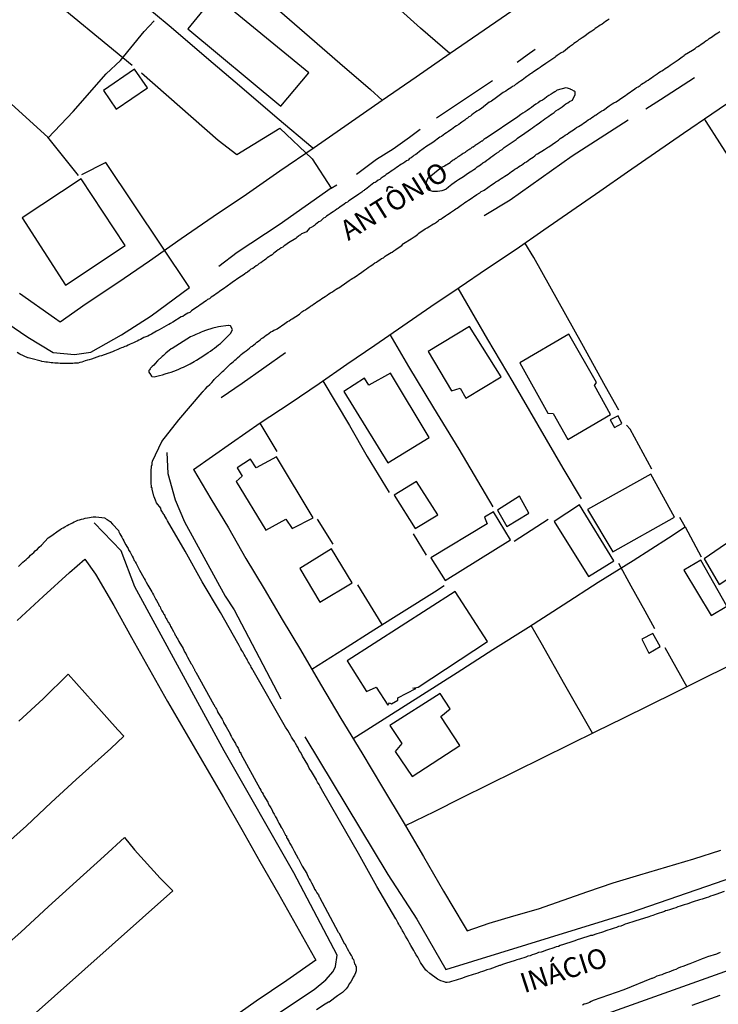
# Model space of a CAD drawing. Units: millimetres. Extents: x 180750 to 183152, y 1654882 to 1657654.
# Drawn here: x 182960 to 183048, y 1656587 to 1656711 of the extents above; entities that cross this region are included whole.
import ezdxf
from ezdxf.enums import TextEntityAlignment as Align

# ---------------------------------------------------------------- set-up
doc = ezdxf.new("R2010")
doc.units = ezdxf.units.MM
doc.header["$LTSCALE"] = 20
doc.header["$MEASUREMENT"] = 0
doc.linetypes.add('DASHED2', pattern=[0.375, 0.25, -0.125])
for name, color, linetype in [('T-MFIO-EXI', 7, 'DASHED2'), ('V-CANTEIRO', 121, 'Continuous'), ('V-EDIFICACAO', 2, 'Continuous'), ('V-EDIFICACAO_IDENTIFICADA', 6, 'Continuous'), ('V-LOTE', 1, 'Continuous'), ('V-NOME_DOS_LOGRADOUROS', 7, 'Continuous'), ('V-QUADRA', 6, 'Continuous'), ('V-TESTADA', 5, 'Continuous'), ('V-VALETA', 153, 'Continuous')]:
    doc.layers.add(name, color=color, linetype=linetype)

msp = doc.modelspace()

# ---------------------------------------------------------------- linework, layer by layer
at = {"layer": 'T-MFIO-EXI'}
msp.add_lwpolyline([(182960.08, 1656642.37), (182960.27, 1656642.52), (182960.44, 1656642.67), (182960.63, 1656642.9), (182960.84, 1656643.05), (182961.03, 1656643.22), (182961.22, 1656643.39), (182961.42, 1656643.58), (182961.61, 1656643.77), (182961.8, 1656643.94), (182961.99, 1656644.11), (182962.18, 1656644.3), (182962.48, 1656644.54), (182962.67, 1656644.77), (182962.97, 1656645.04), (182963.82, 1656645.96), (182964.13, 1656646.17), (182965.18, 1656646.92), (182965.28, 1656646.96), (182965.5, 1656647.11), (182965.71, 1656647.21), (182965.92, 1656647.34), (182966.18, 1656647.49), (182966.39, 1656647.62), (182966.6, 1656647.7), (182966.86, 1656647.85), (182967.07, 1656647.94), (182967.28, 1656648.06), (182967.54, 1656648.17), (182967.75, 1656648.21), (182968.01, 1656648.3), (182968.26, 1656648.34), (182968.47, 1656648.43), (182968.73, 1656648.45), (182968.98, 1656648.49), (182969.2, 1656648.55), (182969.45, 1656648.58), (182969.79, 1656648.6), (182970.92, 1656648.45), (182970.94, 1656648.43), (182971.23, 1656648.26), (182971.6, 1656648), (182971.87, 1656647.68), (182972.62, 1656646.85), (182972.68, 1656646.71), (182972.81, 1656646.45), (182972.93, 1656646.24), (182973.06, 1656646.03), (182973.19, 1656645.77), (182973.32, 1656645.56), (182973.4, 1656645.35), (182973.4, 1656645.35), (182973.57, 1656645.09), (182973.66, 1656644.88), (182973.83, 1656644.62), (182973.95, 1656644.37), (182974.08, 1656644.16), (182974.21, 1656643.9), (182974.34, 1656643.65), (182974.46, 1656643.43), (182974.61, 1656643.11), (182974.68, 1656643.01), (182974.74, 1656642.92), (182974.85, 1656642.71), (182974.97, 1656642.46), (182975.1, 1656642.24), (182975.29, 1656641.9), (182975.83, 1656640.94), (182975.87, 1656640.84), (182975.99, 1656640.63), (182976.12, 1656640.37), (182976.31, 1656640.03), (182976.83, 1656639.16), (182976.89, 1656639.01), (182977.01, 1656638.8), (182977.14, 1656638.54), (182977.31, 1656638.2), (182977.4, 1656638.08), (182977.57, 1656637.78), (182977.61, 1656637.69), (182977.65, 1656637.67), (182977.65, 1656637.61), (182977.7, 1656637.52), (182977.7, 1656637.46), (182977.74, 1656637.44), (182977.78, 1656637.37), (182977.85, 1656637.29), (182977.91, 1656637.14), (182978, 1656636.97), (182978.08, 1656636.8), (182978.16, 1656636.67), (182978.25, 1656636.55), (182978.29, 1656636.46), (182978.31, 1656636.39), (182978.34, 1656636.39), (182978.44, 1656636.29), (182978.42, 1656636.27), (182978.46, 1656636.16), (182978.51, 1656636.06), (182978.55, 1656635.97), (182978.59, 1656635.87), (182978.63, 1656635.82), (182978.7, 1656635.71), (182978.76, 1656635.61), (182978.76, 1656635.57), (182978.82, 1656635.48), (182978.84, 1656635.42), (182978.93, 1656635.31), (182978.99, 1656635.14), (182979.1, 1656634.97), (182979.14, 1656634.84), (182979.21, 1656634.76), (182979.31, 1656634.57), (182979.53, 1656634.18), (182979.57, 1656634.12), (182979.61, 1656634.06), (182979.65, 1656633.97), (182979.68, 1656633.93), (182979.72, 1656633.87), (182979.76, 1656633.74), (182979.84, 1656633.65), (182979.89, 1656633.61), (182979.89, 1656633.53), (182979.93, 1656633.46), (182979.97, 1656633.4), (182980.06, 1656633.25), (182980.1, 1656633.23), (182980.21, 1656632.95), (182980.74, 1656632.06), (182980.82, 1656631.87), (182980.93, 1656631.66), (182981.08, 1656631.42), (182981.18, 1656631.23), (182981.31, 1656630.97), (182981.76, 1656630.15), (182981.82, 1656630.06), (182981.93, 1656629.87), (182982.01, 1656629.7), (182982.1, 1656629.53), (182982.12, 1656629.49), (182982.16, 1656629.42), (182982.18, 1656629.38), (182982.18, 1656629.34), (182982.2, 1656629.29), (182982.27, 1656629.23), (182982.31, 1656629.15), (182982.35, 1656629.11), (182984.61, 1656624.98), (182984.63, 1656624.98), (182984.67, 1656624.83), (182984.75, 1656624.75), (182984.75, 1656624.73), (182984.75, 1656624.73), (182984.84, 1656624.56), (182984.93, 1656624.43), (182985.01, 1656624.26), (182985.12, 1656624.04), (182985.63, 1656623.21), (182985.67, 1656623.11), (182985.75, 1656622.94), (182985.82, 1656622.77), (182986.14, 1656622.22), (182986.63, 1656621.34), (182986.65, 1656621.28), (182986.77, 1656621.07), (182986.9, 1656620.81), (182986.92, 1656620.71), (182987.03, 1656620.6), (182987.09, 1656620.47), (182987.13, 1656620.43), (182987.13, 1656620.39), (182987.31, 1656620.13), (182987.35, 1656620.01), (182987.35, 1656619.96), (182987.41, 1656619.92), (182987.43, 1656619.83), (182987.48, 1656619.79), (182987.65, 1656619.56), (182987.73, 1656619.33), (182987.73, 1656619.28), (182987.79, 1656619.24), (182987.81, 1656619.15), (182987.81, 1656619.11), (182987.97, 1656618.96), (182987.98, 1656618.85), (182990.37, 1656614.5), (182990.49, 1656614.27), (182990.6, 1656614.09), (182990.67, 1656613.99), (182990.79, 1656613.76), (182990.88, 1656613.58), (182991.37, 1656612.76), (182991.43, 1656612.61), (182991.6, 1656612.31), (182991.73, 1656612.06), (182991.9, 1656611.76), (182992.02, 1656611.5), (182992.15, 1656611.25), (182992.32, 1656610.95), (182992.49, 1656610.69), (182992.62, 1656610.4), (182992.77, 1656610.14), (182992.9, 1656609.92), (182992.96, 1656609.82), (182992.98, 1656609.74), (182993.02, 1656609.69), (182993.09, 1656609.57), (182993.13, 1656609.55), (182993.26, 1656609.29), (182993.38, 1656609.04), (182993.51, 1656608.78), (182993.6, 1656608.63), (182993.71, 1656608.55), (182993.73, 1656608.38), (182993.75, 1656608.27), (182993.83, 1656608.27), (182993.85, 1656608.14), (182994.02, 1656607.89), (182994.15, 1656607.59), (182994.3, 1656607.34), (182994.45, 1656607.04), (182994.66, 1656606.63), (182995.19, 1656605.7), (182995.21, 1656605.68), (182995.34, 1656605.42), (182995.47, 1656605.17), (182995.7, 1656604.76), (182996.26, 1656603.83), (182996.32, 1656603.68), (182996.45, 1656603.42), (182996.57, 1656603.17), (182996.72, 1656602.91), (182996.85, 1656602.66), (182997.15, 1656602.12), (182997.13, 1656602.11), (182997.25, 1656601.85), (182997.38, 1656601.64), (182997.53, 1656601.38), (182997.72, 1656601.13), (182997.83, 1656600.89), (182997.84, 1656600.86), (183000.23, 1656596.43), (183000.27, 1656596.37), (183000.49, 1656595.98), (183000.96, 1656595.05), (183001.02, 1656595.03), (183001.06, 1656594.96), (183001.21, 1656594.67), (183001.33, 1656594.41), (183001.51, 1656594.11), (183001.64, 1656593.86), (183001.85, 1656593.52), (183001.93, 1656593.43), (183001.93, 1656593.43), (183001.95, 1656593.28), (183001.97, 1656593.26), (183001.97, 1656593.18), (183002.08, 1656593.13), (183002.12, 1656593.01), (183002.21, 1656592.71), (183002.27, 1656592.49), (183002.31, 1656592.45), (183002.36, 1656592.37), (183002.36, 1656592.22), (183002.44, 1656592.16), (183002.46, 1656591.86), (183002.44, 1656591.6), (183002.36, 1656591.35), (183002.23, 1656591.05), (183002.1, 1656590.8), (183001.95, 1656590.5), (183001.8, 1656590.24), (183001.59, 1656589.99), (183001.46, 1656589.67), (183001.19, 1656589.33), (183001, 1656589.13), (183000.76, 1656588.9), (183000.49, 1656588.71), (183000.11, 1656588.48), (182999.06, 1656587.69), (182999, 1656587.67), (182998.58, 1656587.41), (182997.49, 1656586.73)], dxfattribs=at)
at = {"layer": 'V-CANTEIRO'}
for points in [[(183022.73, 1656698.77), (183018.77, 1656696.12), (183018.68, 1656696.09), (183018.6, 1656696.02), (183018.47, 1656695.94), (183018.39, 1656695.85), (183018.26, 1656695.75), (183018.2, 1656695.75), (183018.15, 1656695.68), (183018.07, 1656695.64), (183018.03, 1656695.6), (183017.98, 1656695.58), (183017.86, 1656695.49), (183017.73, 1656695.41), (183017.62, 1656695.32), (183017.52, 1656695.26), (183017.41, 1656695.21), (183017.3, 1656695.11), (183017.2, 1656695.04), (183017.18, 1656695.03), (183017.13, 1656695), (183017.07, 1656694.98), (183016.98, 1656694.92), (183016.9, 1656694.85), (183016.81, 1656694.79), (183016.73, 1656694.73), (183016.58, 1656694.64), (183016.45, 1656694.58), (183016.35, 1656694.47), (183016.22, 1656694.39), (183016.13, 1656694.32), (183016.05, 1656694.28), (183015.96, 1656694.22), (183015.88, 1656694.17), (183015.77, 1656694.09), (183015.71, 1656694.05), (183015.58, 1656693.96), (183015.46, 1656693.9), (183015.33, 1656693.79), (183015.18, 1656693.71), (183015.05, 1656693.6), (183014.95, 1656693.54), (183014.86, 1656693.47), (183014.78, 1656693.43), (183014.75, 1656693.41), (183014.71, 1656693.39), (183014.65, 1656693.34), (183014.52, 1656693.26), (183014.41, 1656693.2), (183014.31, 1656693.11), (183014.24, 1656693.03), (183013.54, 1656692.6), (183013.18, 1656692.43), (183011.43, 1656691), (183011.28, 1656690.67), (183011.2, 1656690.42), (183011.3, 1656689.93), (183011.5, 1656689.64), (183012.05, 1656689.45), (183012.35, 1656689.45), (183012.65, 1656689.47), (183012.95, 1656689.52), (183013.24, 1656689.54), (183013.5, 1656689.62), (183013.58, 1656689.67), (183013.71, 1656689.71), (183013.75, 1656689.75), (183014.05, 1656690.01), (183014.27, 1656690.16), (183014.46, 1656690.35), (183015.03, 1656690.76), (183015.3, 1656690.92), (183015.71, 1656691.16), (183015.82, 1656691.2), (183016.56, 1656691.75), (183016.99, 1656692.01), (183017.22, 1656692.18), (183017.45, 1656692.32), (183017.66, 1656692.5), (183017.84, 1656692.62), (183018.07, 1656692.77), (183018.35, 1656693), (183018.6, 1656693.15), (183018.86, 1656693.34), (183019.11, 1656693.52), (183019.37, 1656693.71), (183019.62, 1656693.88), (183019.84, 1656694.07), (183020.07, 1656694.24), (183020.35, 1656694.41), (183020.55, 1656694.58), (183020.77, 1656694.7), (183021, 1656694.9), (183021.05, 1656694.94), (183021.9, 1656695.51), (183022.3, 1656695.79), (183022.53, 1656695.96), (183022.7, 1656696.13), (183023.64, 1656696.75), (183024.06, 1656697.04), (183024.34, 1656697.24), (183024.34, 1656697.24), (183024.57, 1656697.41), (183024.81, 1656697.58), (183025.04, 1656697.73), (183025.23, 1656697.85), (183025.44, 1656697.98), (183025.68, 1656698.19), (183025.92, 1656698.38), (183026.15, 1656698.53), (183026.4, 1656698.72), (183026.64, 1656698.89), (183026.83, 1656699.04), (183027.06, 1656699.17), (183027.29, 1656699.34), (183027.53, 1656699.53), (183027.81, 1656699.7), (183028.08, 1656699.89), (183028.32, 1656700.06), (183028.55, 1656700.25), (183028.78, 1656700.4), (183029.02, 1656700.55), (183029.25, 1656700.7), (183029.59, 1656700.87), (183029.95, 1656701.6), (183029.93, 1656701.93), (183029.82, 1656702), (183029.53, 1656702.19), (183029.4, 1656702.23), (183029.36, 1656702.26), (183029.23, 1656702.3), (183028.98, 1656702.38), (183028.78, 1656702.43), (183027.7, 1656702.15), (183027.62, 1656702.09), (183027.53, 1656702.02), (183027.46, 1656701.98), (183027.38, 1656701.91), (183027.19, 1656701.78), (183026.94, 1656701.63), (183026.64, 1656701.46), (183026.38, 1656701.29), (183026.09, 1656701.06), (183025.83, 1656700.89), (183025.57, 1656700.74), (183025.28, 1656700.53), (183025.02, 1656700.36), (183024.72, 1656700.17), (183024.47, 1656699.96), (183024.21, 1656699.79), (183023.92, 1656699.59), (183023.66, 1656699.42), (183023.36, 1656699.25), (183023.11, 1656699.08), (183022.73, 1656698.77)], [(182981.69, 1656671.18), (182979.35, 1656669.71), (182979.25, 1656669.67), (182978.57, 1656669.13), (182978.27, 1656668.85), (182978.1, 1656668.69), (182977.53, 1656668.15), (182977.23, 1656667.84), (182977.06, 1656667.64), (182976.87, 1656667.45), (182976.82, 1656667.45), (182976.8, 1656667.41), (182976.76, 1656667.35), (182976.72, 1656667.31), (182976.67, 1656667.24), (182976.61, 1656667.18), (182976.51, 1656667.05), (182976.46, 1656666.96), (182976.44, 1656666.73), (182976.51, 1656666.63), (182976.55, 1656666.56), (182976.78, 1656666.22), (182976.82, 1656666.18), (182977.1, 1656666.16), (182977.45, 1656666.22), (182977.79, 1656666.31), (182978.15, 1656666.41), (182978.51, 1656666.52), (182978.89, 1656666.64), (182979.23, 1656666.73), (182979.57, 1656666.88), (182979.91, 1656667.01), (182980.21, 1656667.13), (182980.55, 1656667.28), (182980.78, 1656667.39), (182981.61, 1656667.79), (182982.12, 1656668.09), (182982.44, 1656668.26), (182983.35, 1656668.85), (182983.87, 1656669.19), (182984.16, 1656669.39), (182984.42, 1656669.58), (182984.67, 1656669.77), (182984.93, 1656669.96), (182985.18, 1656670.17), (182985.44, 1656670.36), (182985.69, 1656670.58), (182985.99, 1656670.89), (182986.24, 1656671.13), (182986.5, 1656671.4), (182986.73, 1656671.64), (182986.92, 1656672.09), (182986.68, 1656672.55), (182986.42, 1656672.6), (182986.39, 1656672.6), (182985.18, 1656672.45), (182984.84, 1656672.36), (182984.63, 1656672.32), (182984.48, 1656672.28), (182983.57, 1656671.98), (182983.23, 1656671.83), (182983.01, 1656671.75), (182982.76, 1656671.64), (182982.55, 1656671.55), (182982.33, 1656671.49), (182982.08, 1656671.36), (182981.69, 1656671.18)]]:
    msp.add_lwpolyline(points, dxfattribs=at)
at = {"layer": 'V-EDIFICACAO'}
for points in [[(182984.71, 1656714.03), (182981.33, 1656709.85), (182993.01, 1656700.13), (182996.5, 1656704.3), (182984.71, 1656714.03)], [(182970.76, 1656702.1), (182972.35, 1656699.75), (182976.26, 1656702.44), (182974.66, 1656704.79), (182970.76, 1656702.1)], [(182960.54, 1656686.13), (182966, 1656677.68), (182973.46, 1656682.66), (182967.97, 1656691.01), (182960.54, 1656686.13)], [(183011.48, 1656669.34), (183014.42, 1656664.42), (183015.49, 1656664.75), (183016.23, 1656663.48), (183020.65, 1656666.14), (183016.69, 1656672.49), (183011.48, 1656669.34)], [(183029.15, 1656671.51), (183023, 1656667.93), (183026.5, 1656661.61), (183027.2, 1656661.55), (183029.01, 1656658.29), (183034.39, 1656661.42), (183032.35, 1656665.08), (183032.6, 1656665.46), (183029.15, 1656671.51)], [(183004.06, 1656665.1), (183003.49, 1656665.98), (183000.93, 1656664.31), (183006.43, 1656655.36), (183011.64, 1656658.56), (183006.76, 1656666.61), (183004.06, 1656665.1)], [(183034.35, 1656660.75), (183034.88, 1656659.78), (183035.79, 1656660.31), (183035.35, 1656661.26), (183034.35, 1656660.75)], [(182989.92, 1656654.72), (182989.18, 1656655.82), (182987.54, 1656654.74), (182988.17, 1656653.71), (182987.41, 1656653.03), (182991.13, 1656646.9), (182993.64, 1656648.3), (182994.44, 1656647.11), (182997.06, 1656648.45), (182992.45, 1656656.12), (182989.92, 1656654.72)], [(183031.5, 1656649.5), (183034.66, 1656644.18), (183042.42, 1656648.56), (183039.45, 1656653.94), (183031.5, 1656649.5)], [(183010.04, 1656653.01), (183007.22, 1656651.3), (183009.88, 1656647.11), (183012.69, 1656648.83), (183010.04, 1656653.01)], [(183020.18, 1656649.43), (183021.36, 1656647.37), (183024.14, 1656649.05), (183022.94, 1656651.18), (183020.18, 1656649.43)], [(183011.82, 1656643.43), (183013.62, 1656640.61), (183021.84, 1656645.69), (183019.7, 1656649.23), (183018.55, 1656648.53), (183018.91, 1656647.72), (183011.82, 1656643.43)], [(183030.48, 1656650.08), (183027.29, 1656648.01), (183031.6, 1656641.08), (183034.81, 1656643.05), (183030.48, 1656650.08)], [(183046.13, 1656643.31), (183048.03, 1656640.1), (183052.84, 1656643.27), (183050.96, 1656646.63), (183046.13, 1656643.31)], [(182995.41, 1656642.1), (182997.89, 1656637.89), (183001.94, 1656640.3), (182999.38, 1656644.55), (182995.41, 1656642.1)], [(183045.73, 1656643.15), (183043.58, 1656641.91), (183047, 1656636.19), (183048.97, 1656637.36), (183045.73, 1656643.15)], [(183001.33, 1656630.5), (183003.75, 1656626.66), (183004.98, 1656627.19), (183006.43, 1656624.96), (183006.63, 1656625.25), (183006.88, 1656625.11), (183007.67, 1656625.57), (183007.7, 1656625.89), (183009.95, 1656627.04), (183009.57, 1656627.08), (183010.22, 1656627.21), (183018.95, 1656632.94), (183014.87, 1656639.23), (183001.33, 1656630.5)], [(183038.29, 1656633.23), (183039.18, 1656631.47), (183040.59, 1656632.3), (183039.69, 1656633.95), (183038.29, 1656633.23)], [(183006.67, 1656622.39), (183008.19, 1656620.13), (183007.35, 1656619.15), (183009.49, 1656615.99), (183015.47, 1656619.88), (183013.09, 1656623.54), (183014.27, 1656624.47), (183012.99, 1656626.4), (183006.67, 1656622.39)]]:
    msp.add_lwpolyline(points, close=True, dxfattribs=at)
at = {"layer": 'V-EDIFICACAO_IDENTIFICADA'}
for points in [[(182960.12, 1656622.94), (182963.17, 1656625.76), (182966.32, 1656628.82), (182969.44, 1656625.32), (182972.56, 1656621.87), (182973.3, 1656621.04), (182971.67, 1656619.53), (182967.31, 1656615.64), (182964.2, 1656612.73), (182961.09, 1656609.79), (182957.9, 1656606.97)], [(182956.74, 1656593.26), (182960.37, 1656596.47), (182963.87, 1656599.68), (182967.37, 1656602.84), (182970.85, 1656606), (182973.37, 1656608.33), (182974.66, 1656606.81), (182977.86, 1656603.23), (182979.47, 1656601.64), (182960.78, 1656585.03)]]:
    msp.add_lwpolyline(points, dxfattribs=at)
at = {"layer": 'V-LOTE'}
for points in [[(182969.95, 1656731.41), (182973.81, 1656728.31), (182977.75, 1656725.11), (182981.61, 1656721.89), (182985.33, 1656718.63), (182989.05, 1656715.37), (182992.83, 1656712.11), (182996.61, 1656708.82), (183000.39, 1656705.53), (183004.27, 1656702.2), (183005.72, 1656700.87)], [(183014.21, 1656706.73), (183010.55, 1656709.91), (183006.38, 1656713.67), (183002.13, 1656717.43), (182997.88, 1656721.19), (182993.63, 1656724.95), (182990.96, 1656727.23)], [(182997.02, 1656694.86), (182992.56, 1656698.64), (182988.12, 1656702.42), (182983.68, 1656706.2), (182979.24, 1656709.98), (182974.82, 1656713.72), (182970.4, 1656717.46), (182965.98, 1656721.2), (182963.71, 1656723.13)], [(182960.21, 1656676.67), (182964.59, 1656673.55), (182965.33, 1656673.06), (182968.58, 1656675.34), (182972.55, 1656677.98), (182976.52, 1656680.71), (182980.51, 1656683.5), (182984.52, 1656686.29), (182988.69, 1656689.08), (182992.9, 1656692.03), (182997.17, 1656694.96), (183001.44, 1656697.91), (183005.71, 1656700.86), (183009.98, 1656703.81), (183014.25, 1656706.76), (183018.52, 1656709.71), (183022.81, 1656712.64)], [(182982.05, 1656654.54), (182986.83, 1656657.87), (182990.42, 1656660.37), (182994.16, 1656662.87), (182997.81, 1656665.33), (183001.3, 1656667.74), (183004.8, 1656670.15), (183008.32, 1656672.56), (183011.84, 1656674.97), (183015.4, 1656677.38), (183018.96, 1656679.79), (183022.52, 1656682.2), (183026.02, 1656684.62), (183029.52, 1656687.04), (183033.02, 1656689.46), (183036.52, 1656691.88), (183040.02, 1656694.3), (183043.52, 1656696.72), (183047.08, 1656699.16), (183050.64, 1656701.6)], [(183056.7, 1656682.52), (183053.29, 1656687.58), (183049.83, 1656692.85), (183046.37, 1656698.2), (183046.17, 1656698.54)], [(183035.44, 1656661.99), (183033.75, 1656664.96), (183030.76, 1656670.35), (183027.77, 1656675.74), (183024.74, 1656681.13), (183023.64, 1656682.97)], [(183015.23, 1656677.27), (183017.41, 1656673.53), (183018.96, 1656670.86), (183022.11, 1656665.47), (183025.26, 1656660.08), (183028.41, 1656654.69), (183030.68, 1656650.85)], [(183019.66, 1656649.86), (183015.37, 1656657.08), (183012.22, 1656662.27), (183009.07, 1656667.46), (183006.72, 1656671.47)], [(182998.28, 1656665.65), (183001.61, 1656660.06), (183003.86, 1656656.16), (183006.62, 1656651.65)], [(182992.55, 1656656.78), (182990.4, 1656660.35)], [(183039.58, 1656654.58), (183036.84, 1656659.57), (183036.4, 1656660.11)], [(182982.05, 1656654.54), (182984.22, 1656650.83), (182986.45, 1656647.2), (182988.61, 1656643.37), (182990.9, 1656639.54), (182993.19, 1656635.71), (182995.48, 1656631.88), (182997.97, 1656627.59), (183000.55, 1656623.28), (183003.18, 1656618.97), (183005.76, 1656614.63), (183008.34, 1656610.29), (183010.92, 1656605.95), (183013.41, 1656601.59), (183016.02, 1656597.25), (183016.4, 1656596.61), (183019.14, 1656597.59), (183022.24, 1656598.49), (183025.34, 1656599.39), (183028.44, 1656600.47), (183031.54, 1656601.55), (183034.73, 1656602.63), (183038.07, 1656603.65), (183041.46, 1656604.66), (183044.85, 1656605.68), (183048.24, 1656606.76)], [(182999.57, 1656645.15), (182997.61, 1656648.3)], [(183022.28, 1656645.53), (183026.56, 1656648.29)], [(183043.75, 1656647.33), (183043.09, 1656648.5)], [(183002.09, 1656620.76), (183006.44, 1656623.52), (183010.79, 1656626.28), (183015.14, 1656629.04), (183019.59, 1656631.94), (183024.08, 1656634.72), (183028.43, 1656637.56), (183032.82, 1656640.38), (183037.21, 1656643.1), (183041.64, 1656645.94), (183043.75, 1656647.33), (183045.76, 1656643.55)], [(183009.63, 1656646.46), (183011.26, 1656643.77)], [(182959.91, 1656635.58), (182963.2, 1656638.58), (182966.47, 1656641.58), (182968.39, 1656643.29), (182969.76, 1656641.41), (182972.05, 1656637.47), (182974.25, 1656633.45), (182976.52, 1656629.43), (182978.79, 1656625.41), (182981.11, 1656621.39), (182983.45, 1656617.37), (182985.81, 1656613.35), (182988.1, 1656609.33), (182990.39, 1656605.31), (182992.71, 1656601.29), (182994.98, 1656597.27), (182997.25, 1656593.25), (182997.38, 1656592.93), (182993.75, 1656590.41), (182989.9, 1656587.79), (182986.18, 1656585.17)], [(183035.36, 1656642.78), (183036.93, 1656639.91), (183038.68, 1656636.79), (183039.91, 1656634.58)], [(182996.89, 1656629.45), (183000.88, 1656631.99), (183004.66, 1656634.4), (183008.48, 1656636.79), (183012.3, 1656639.18), (183013.49, 1656639.96)], [(183005.72, 1656635.07), (183002.67, 1656640.07)], [(183032.1, 1656621.43), (183028.64, 1656627.51), (183025.68, 1656632.79), (183024.43, 1656634.95)], [(183041.21, 1656632.18), (183043.94, 1656627.25)], [(183052.62, 1656631.48), (183049.08, 1656629.82), (183045.81, 1656628.18), (183042.52, 1656626.54), (183039.23, 1656624.9), (183035.92, 1656623.28), (183032.57, 1656621.66), (183029.18, 1656619.98), (183025.79, 1656618.3), (183022.4, 1656616.62), (183019.01, 1656614.94), (183015.62, 1656613.26), (183012.23, 1656611.58), (183008.62, 1656609.82)], [(183044.64, 1656587.31), (183048.12, 1656588.54)]]:
    msp.add_lwpolyline(points, dxfattribs=at)
at = {"layer": 'V-QUADRA'}
for points in [[(183034.21, 1656711.05), (183033.95, 1656710.88), (183033.74, 1656710.76), (183033.55, 1656710.59), (183033.31, 1656710.42), (183033.1, 1656710.31), (183032.91, 1656710.16), (183032.68, 1656709.99), (183032.46, 1656709.86), (183032.27, 1656709.69), (183032.04, 1656709.54), (183031.83, 1656709.4), (183031.61, 1656709.27), (183031.38, 1656709.1), (183031.21, 1656708.95), (183031.02, 1656708.82), (183030.8, 1656708.72), (183030.59, 1656708.55), (183030.42, 1656708.44), (183030.23, 1656708.29), (183030, 1656708.12), (183029.78, 1656707.99), (183029.59, 1656707.82), (183029.36, 1656707.67), (183029.25, 1656707.57), (183028.47, 1656706.95), (183028.17, 1656706.84), (183027.93, 1656706.66), (183027.7, 1656706.5), (183027.53, 1656706.38), (183027.38, 1656706.25), (183026.28, 1656705.5), (183025.96, 1656705.27), (183025.75, 1656705.14), (183025.53, 1656704.97), (183025.3, 1656704.82), (183025.11, 1656704.7), (183024.91, 1656704.55), (183024.72, 1656704.44), (183024.51, 1656704.27), (183024.34, 1656704.17), (183024.13, 1656704.02), (183023.89, 1656703.85), (183023.7, 1656703.72), (183023.51, 1656703.57), (183023.28, 1656703.4), (183023.07, 1656703.27), (183022.85, 1656703.1), (183022.64, 1656702.93), (183022.47, 1656702.83), (183022.28, 1656702.68), (183022.09, 1656702.59), (183021.85, 1656702.42), (183021.66, 1656702.3), (183021.45, 1656702.17), (183021.24, 1656702), (183021.07, 1656701.91), (183020.92, 1656701.83), (183019.92, 1656701.1), (183019.62, 1656700.87), (183019.43, 1656700.74), (183019.2, 1656700.62), (183019.17, 1656700.62), (183018.17, 1656699.85), (183017.84, 1656699.62), (183017.62, 1656699.51), (183017.43, 1656699.36), (183017.2, 1656699.19), (183016.99, 1656699.06), (183016.79, 1656698.89), (183016.6, 1656698.79), (183016.43, 1656698.62), (183016.26, 1656698.53), (183016.18, 1656698.45), (183016.11, 1656698.38), (183015.97, 1656698.28), (183015.73, 1656698.11), (183015.54, 1656698), (183015.33, 1656697.83), (183015.07, 1656697.66), (183014.86, 1656697.53), (183014.86, 1656697.53), (183014.65, 1656697.38), (183014.41, 1656697.21), (183014.22, 1656697.09), (183014.03, 1656696.94), (183013.8, 1656696.77), (183013.58, 1656696.66), (183013.39, 1656696.49), (183013.16, 1656696.34), (183012.97, 1656696.22), (183012.09, 1656695.58), (183011.76, 1656695.34), (183011.54, 1656695.24), (183011.33, 1656695.11), (183011.31, 1656695.09), (183010.42, 1656694.43), (183010.12, 1656694.17), (183009.93, 1656694.07), (183009.71, 1656693.92), (183009.55, 1656693.81), (183009.35, 1656693.66), (183009.16, 1656693.54), (183008.97, 1656693.37), (183008.78, 1656693.26), (183008.57, 1656693.09), (183008.33, 1656692.94), (183008.14, 1656692.86), (183007.95, 1656692.71), (183007.72, 1656692.54), (183007.52, 1656692.41), (183007.33, 1656692.26), (183007.08, 1656692.09), (183006.87, 1656691.96), (183006.65, 1656691.81), (183006.42, 1656691.67), (183006.23, 1656691.54), (183006.04, 1656691.37), (183005.85, 1656691.26), (183005.61, 1656691.09), (183005.42, 1656690.94), (183005.21, 1656690.82), (183004.99, 1656690.65), (183004.83, 1656690.56), (183004.68, 1656690.5), (183003.63, 1656689.67), (183003.51, 1656689.61), (183003.46, 1656689.56), (183003.34, 1656689.5), (183003.15, 1656689.35), (183002.91, 1656689.18), (183002.81, 1656689.07), (183001.89, 1656688.45), (183001.55, 1656688.24), (183001.36, 1656688.09), (183001.17, 1656687.99), (183000.95, 1656687.82), (183000.79, 1656687.71), (183000.59, 1656687.56), (183000.4, 1656687.43), (183000.19, 1656687.29), (183000.02, 1656687.18), (182999.81, 1656687.03), (182999.57, 1656686.86), (182999.38, 1656686.75), (182999.19, 1656686.61), (182998.96, 1656686.44), (182998.75, 1656686.31), (182998.55, 1656686.14), (182998.36, 1656686.05), (182998.17, 1656685.88), (182997.98, 1656685.71), (182997.77, 1656685.61), (182997.55, 1656685.44), (182997.39, 1656685.31), (182997.23, 1656685.16), (182997.09, 1656685.05), (182996.83, 1656684.91), (182996.62, 1656684.82), (182996.6, 1656684.8), (182996.24, 1656684.34), (182995.73, 1656684.14), (182995.6, 1656684.1), (182995.49, 1656683.97), (182995.43, 1656683.95), (182995.38, 1656683.93), (182995.32, 1656683.88), (182995.22, 1656683.82), (182995.02, 1656683.65), (182994.9, 1656683.5), (182993.98, 1656682.97), (182993.64, 1656682.71), (182993.43, 1656682.61), (182993.24, 1656682.44), (182993.05, 1656682.33), (182992.83, 1656682.18), (182992.67, 1656682.08), (182992.47, 1656681.93), (182992.28, 1656681.8), (182992.07, 1656681.63), (182991.92, 1656681.48), (182991.86, 1656681.48), (182991.86, 1656681.48), (182991.79, 1656681.4), (182991.77, 1656681.38), (182991.52, 1656681.21), (182991.31, 1656681.08), (182991.11, 1656680.93), (182990.94, 1656680.8), (182990.71, 1656680.63), (182990.5, 1656680.48), (182990.29, 1656680.36), (182990.07, 1656680.19), (182989.9, 1656680.08), (182989.71, 1656679.93), (182989.48, 1656679.76), (182989.26, 1656679.65), (182989.07, 1656679.51), (182988.84, 1656679.31), (182988.65, 1656679.19), (182988.46, 1656679.06), (182988.26, 1656678.93), (182988.05, 1656678.8), (182987.84, 1656678.68), (182986.88, 1656677.98), (182986.73, 1656677.85), (182985.8, 1656677.21), (182985.48, 1656677), (182985.29, 1656676.85), (182985.1, 1656676.72), (182984.91, 1656676.57), (182984.67, 1656676.42), (182984.46, 1656676.29), (182984.27, 1656676.15), (182984.04, 1656675.95), (182983.82, 1656675.85), (182983.63, 1656675.7), (182983.44, 1656675.55), (182983.27, 1656675.44), (182983.08, 1656675.32), (182982.89, 1656675.19), (182982.69, 1656675.02), (182982.55, 1656674.93), (182982.35, 1656674.81), (182982.18, 1656674.7), (182981.97, 1656674.55), (182981.78, 1656674.42), (182981.57, 1656674.25), (182981.33, 1656674.13), (182981.14, 1656674.02), (182980.93, 1656673.89), (182980.7, 1656673.74), (182980.51, 1656673.7), (182980.48, 1656673.68), (182979.44, 1656673), (182979.15, 1656672.83), (182978.93, 1656672.73), (182978.91, 1656672.73), (182977.74, 1656672.07), (182977.4, 1656671.87), (182977.19, 1656671.75), (182976.98, 1656671.64), (182976.76, 1656671.53), (182976.51, 1656671.4), (182976.3, 1656671.28), (182976.08, 1656671.19), (182975.83, 1656671.09), (182975.62, 1656670.96), (182975.4, 1656670.85), (182975.19, 1656670.77), (182974.98, 1656670.64), (182974.77, 1656670.53), (182974.51, 1656670.43), (182974.3, 1656670.36), (182974.09, 1656670.26), (182973.83, 1656670.13), (182973.62, 1656670.02), (182973.41, 1656669.98), (182973.19, 1656669.85), (182973.02, 1656669.81), (182972.81, 1656669.7), (182972.56, 1656669.58), (182972.34, 1656669.49), (182972.13, 1656669.41), (182971.9, 1656669.3), (182970.85, 1656668.92), (182970.51, 1656668.81), (182970.24, 1656668.73), (182969.24, 1656668.39), (182968.94, 1656668.28), (182968.73, 1656668.24), (182968.47, 1656668.15), (182968.26, 1656668.07), (182968.05, 1656668), (182967.79, 1656667.94), (182967.58, 1656667.88), (182967.37, 1656667.88), (182967.11, 1656667.86), (182966.9, 1656667.83), (182966.69, 1656667.83), (182966.43, 1656667.83), (182966.22, 1656667.83), (182966.01, 1656667.83), (182966.01, 1656667.83), (182965.75, 1656667.83), (182965.54, 1656667.83), (182965.33, 1656667.83), (182965.07, 1656667.86), (182964.86, 1656667.88), (182964.65, 1656667.88), (182964.39, 1656667.9), (182964.18, 1656667.92), (182963.97, 1656667.96), (182963.71, 1656667.98), (182963.5, 1656668), (182963.29, 1656668.03), (182963.03, 1656668.09), (182962.92, 1656668.11), (182961.63, 1656668.45), (182961.29, 1656668.54), (182961.27, 1656668.54), (182960.25, 1656669.02), (182959.93, 1656669.22)], [(183048.64, 1656601.57), (183047.6, 1656601.19), (183047.22, 1656601.06), (183046.92, 1656600.98), (183046.66, 1656600.87), (183046.37, 1656600.76), (183046.11, 1656600.68), (183045.86, 1656600.61), (183045.56, 1656600.51), (183045.3, 1656600.42), (183045.01, 1656600.34), (183044.75, 1656600.25), (183044.5, 1656600.17), (183044.2, 1656600.04), (183043.94, 1656599.98), (183043.64, 1656599.89), (183043.39, 1656599.81), (183043.13, 1656599.72), (183042.84, 1656599.62), (183042.58, 1656599.53), (183042.28, 1656599.45), (183042.03, 1656599.36), (183041.77, 1656599.25), (183041.48, 1656599.19), (183041.28, 1656599.13), (183041.14, 1656599.04), (183040.12, 1656598.72), (183039.69, 1656598.57), (183039.39, 1656598.47), (183039.2, 1656598.38), (183037.99, 1656598), (183037.56, 1656597.87), (183037.31, 1656597.79), (183037.05, 1656597.7), (183036.76, 1656597.62), (183036.5, 1656597.55), (183036.2, 1656597.45), (183035.95, 1656597.32), (183035.69, 1656597.23), (183035.4, 1656597.15), (183035.14, 1656597.06), (183034.84, 1656596.96), (183034.59, 1656596.89), (183034.33, 1656596.81), (183034.04, 1656596.7), (183033.78, 1656596.62), (183033.48, 1656596.51), (183033.23, 1656596.43), (183032.97, 1656596.34), (183032.68, 1656596.23), (183032.42, 1656596.17), (183032.12, 1656596.06), (183031.87, 1656596.02), (183031.8, 1656596), (183030.63, 1656595.62), (183030.21, 1656595.49), (183029.91, 1656595.39), (183029.66, 1656595.3), (183029.66, 1656595.3), (183029.63, 1656595.3), (183028.47, 1656594.9), (183028.06, 1656594.77), (183027.83, 1656594.68), (183027.57, 1656594.6), (183027.28, 1656594.51), (183027.02, 1656594.43), (183026.72, 1656594.34), (183026.47, 1656594.26), (183026.21, 1656594.17), (183025.92, 1656594.05), (183025.66, 1656593.96), (183025.36, 1656593.9), (183025.11, 1656593.79), (183024.85, 1656593.71), (183024.55, 1656593.6), (183024.3, 1656593.49), (183024, 1656593.43), (183023.75, 1656593.32), (183023.49, 1656593.24), (183023.19, 1656593.17), (183022.94, 1656593.07), (183022.64, 1656592.98), (183022.41, 1656592.92), (183021.2, 1656592.51), (183020.81, 1656592.39), (183020.52, 1656592.28), (183020.45, 1656592.26), (183019.24, 1656591.83), (183018.86, 1656591.75), (183018.56, 1656591.62), (183018.3, 1656591.54), (183018.01, 1656591.43), (183017.71, 1656591.32), (183017.45, 1656591.24), (183017.16, 1656591.15), (183016.9, 1656591.07), (183016.6, 1656590.98), (183016.35, 1656590.9), (183016.09, 1656590.81), (183015.8, 1656590.69), (183015.54, 1656590.6), (183015.24, 1656590.52), (183014.99, 1656590.45), (183014.73, 1656590.37), (183014.44, 1656590.26), (183014.18, 1656590.18), (183013.88, 1656590.13), (183013.71, 1656590.15), (183013.63, 1656590.18), (183013.37, 1656590.26), (183013.07, 1656590.35), (183012.84, 1656590.47), (183012.67, 1656590.56), (183011.69, 1656591.28), (183011.31, 1656591.6), (183011.2, 1656591.71), (183010.52, 1656592.67), (183010.31, 1656593.05), (183010.18, 1656593.31), (183009.97, 1656593.6), (183009.84, 1656593.9), (183009.69, 1656594.16), (183009.57, 1656594.36), (183009.33, 1656594.79), (183009.16, 1656595.09), (183009.03, 1656595.35), (183008.86, 1656595.64), (183008.67, 1656595.94), (183008.52, 1656596.2), (183008.35, 1656596.49), (183008.29, 1656596.62), (183008.25, 1656596.75), (183008.16, 1656596.85), (183008.01, 1656597.13), (183007.88, 1656597.3), (183007.8, 1656597.47), (183007.67, 1656597.68), (183007.46, 1656598.11), (183007.44, 1656598.13), (183005.05, 1656602.2), (183002.76, 1656606.34), (183000.36, 1656610.48), (182998.11, 1656614.42), (182998.08, 1656614.52), (182997.98, 1656614.56), (182997.98, 1656614.65), (182997.93, 1656614.73), (182997.81, 1656614.99), (182997.59, 1656615.29), (182997.49, 1656615.54), (182997.47, 1656615.56), (182996.85, 1656616.62), (182996.57, 1656617.03), (182996.45, 1656617.33), (182996.39, 1656617.48), (182995.73, 1656618.56), (182995.51, 1656618.99), (182995.3, 1656619.28), (182995.17, 1656619.58), (182995.17, 1656619.58), (182995, 1656619.84), (182994.83, 1656620.13), (182994.7, 1656620.39), (182994.53, 1656620.69), (182994.36, 1656620.94), (182994.23, 1656621.2), (182994.07, 1656621.49), (182993.89, 1656621.75), (182993.59, 1656622.17), (182993.59, 1656622.17), (182989.55, 1656629.28), (182989.54, 1656629.32), (182989.43, 1656629.47), (182989.3, 1656629.7), (182989.26, 1656629.87), (182989.11, 1656630.02), (182989.03, 1656630.21), (182988.92, 1656630.38), (182988.84, 1656630.55), (182988.75, 1656630.76), (182988.62, 1656630.93), (182988.54, 1656631.08), (182988.41, 1656631.32), (182988.3, 1656631.49), (182988.24, 1656631.66), (182988.11, 1656631.82), (182987.98, 1656632.04), (182987.98, 1656632.08), (182987.94, 1656632.12), (182987.9, 1656632.19), (182987.77, 1656632.42), (182987.61, 1656632.74), (182985.44, 1656636.58), (182983.12, 1656640.41), (182981, 1656644.26), (182978.77, 1656648.09), (182978.76, 1656648.15), (182978.65, 1656648.32), (182978.53, 1656648.54), (182978.42, 1656648.75), (182978.4, 1656648.83), (182978.31, 1656648.89), (182978.29, 1656648.96), (182978.27, 1656648.98), (182978.21, 1656649.07), (182978.16, 1656649.17), (182977.99, 1656649.43), (182977.95, 1656649.64), (182977.93, 1656649.66), (182977.4, 1656650.36), (182977.27, 1656650.66), (182977.19, 1656650.87), (182977.12, 1656651.09), (182977.06, 1656651.19), (182976.84, 1656652.06), (182976.84, 1656652.23), (182976.76, 1656652.23), (182976.76, 1656652.27), (182976.76, 1656652.49), (182976.74, 1656652.74), (182976.72, 1656652.96), (182976.72, 1656653.17), (182976.72, 1656653.42), (182976.72, 1656653.64), (182976.72, 1656653.85), (182976.72, 1656654.11), (182976.72, 1656654.32), (182976.74, 1656654.53), (182976.76, 1656654.74), (182976.76, 1656654.96), (182976.84, 1656655.17), (182976.87, 1656655.38), (182976.89, 1656655.59), (182978.06, 1656658.04), (182980.19, 1656660.75), (182983.15, 1656664.2), (182983.18, 1656664.22), (182983.22, 1656664.35), (182983.31, 1656664.35), (182983.35, 1656664.43), (182983.56, 1656664.67), (182983.82, 1656664.94), (182984.08, 1656665.2), (182984.33, 1656665.45), (182984.56, 1656665.71), (182984.65, 1656665.82), (182985.39, 1656666.54), (182985.67, 1656666.82), (182985.86, 1656666.96), (182985.93, 1656667.03), (182986.69, 1656667.79), (182987.03, 1656668.05), (182987.22, 1656668.24), (182987.39, 1656668.39), (182987.58, 1656668.56), (182987.86, 1656668.81), (182988.03, 1656668.94), (182988.22, 1656669.11), (182988.41, 1656669.26), (182988.65, 1656669.43), (182988.86, 1656669.6), (182989.07, 1656669.75), (182989.24, 1656669.92), (182989.39, 1656670), (182989.6, 1656670.17), (182989.82, 1656670.36), (182990.01, 1656670.49), (182990.2, 1656670.62), (182990.41, 1656670.79), (182990.6, 1656670.98), (182990.6, 1656670.98), (182990.75, 1656671.06), (182990.96, 1656671.21), (182991.18, 1656671.38), (182991.28, 1656671.45), (182991.35, 1656671.49), (182991.56, 1656671.64), (182991.75, 1656671.79), (182991.94, 1656671.9), (182992.13, 1656672), (182992.37, 1656672.09), (182992.56, 1656672.18), (182993.51, 1656672.87), (182993.86, 1656673.11), (182994.07, 1656673.19), (182994.28, 1656673.36), (182994.43, 1656673.43), (182995.34, 1656674.04), (182995.66, 1656674.3), (182995.9, 1656674.47), (182996.11, 1656674.57), (182996.32, 1656674.72), (182996.54, 1656674.87), (182996.72, 1656675.02), (182996.88, 1656675.13), (182997.09, 1656675.28), (182997.3, 1656675.4), (182997.51, 1656675.55), (182997.72, 1656675.7), (182997.94, 1656675.81), (182998.15, 1656675.98), (182998.36, 1656676.13), (182998.58, 1656676.25), (182998.81, 1656676.4), (182999.04, 1656676.57), (182999.25, 1656676.72), (182999.47, 1656676.83), (182999.7, 1656677), (182999.94, 1656677.14), (183000.15, 1656677.27), (183000.3, 1656677.34), (183001.27, 1656678.04), (183001.6, 1656678.25), (183001.83, 1656678.42), (183002.06, 1656678.55), (183002.21, 1656678.62), (183003.15, 1656679.31), (183003.51, 1656679.53), (183003.74, 1656679.7), (183003.98, 1656679.87), (183004.23, 1656680.04), (183004.42, 1656680.19), (183004.61, 1656680.31), (183004.82, 1656680.46), (183005, 1656680.55), (183005.21, 1656680.72), (183005.42, 1656680.84), (183005.63, 1656680.99), (183005.89, 1656681.1), (183006.08, 1656681.29), (183006.23, 1656681.38), (183006.44, 1656681.5), (183006.65, 1656681.65), (183006.84, 1656681.78), (183006.99, 1656681.82), (183007.2, 1656681.97), (183007.42, 1656682.14), (183007.59, 1656682.27), (183007.8, 1656682.4), (183007.99, 1656682.53), (183008.19, 1656682.65), (183008.35, 1656682.85), (183008.38, 1656682.87), (183009.38, 1656683.48), (183009.72, 1656683.71), (183009.95, 1656683.84), (183010.18, 1656684.06), (183010.31, 1656684.19), (183011.12, 1656684.72), (183011.39, 1656684.84), (183011.71, 1656685.08), (183011.97, 1656685.23), (183012.16, 1656685.38), (183012.31, 1656685.42), (183012.52, 1656685.57), (183012.73, 1656685.73), (183012.92, 1656685.89), (183013.07, 1656685.95), (183013.28, 1656686.1), (183013.5, 1656686.24), (183013.69, 1656686.37), (183013.93, 1656686.52), (183014.11, 1656686.67), (183014.31, 1656686.8), (183014.54, 1656686.95), (183014.78, 1656687.12), (183014.96, 1656687.25), (183015.12, 1656687.31), (183015.65, 1656687.71), (183015.88, 1656687.88), (183016.09, 1656688.03), (183016.09, 1656688.03), (183016.31, 1656688.16), (183016.54, 1656688.31), (183016.62, 1656688.39), (183017.62, 1656689.03), (183017.96, 1656689.26), (183018.15, 1656689.41), (183018.35, 1656689.5), (183018.54, 1656689.58), (183019.45, 1656690.26), (183019.79, 1656690.45), (183020, 1656690.63), (183020.22, 1656690.77), (183020.41, 1656690.9), (183020.64, 1656691.03), (183020.88, 1656691.16), (183021.11, 1656691.33), (183021.32, 1656691.48), (183021.54, 1656691.6), (183021.75, 1656691.75), (183021.96, 1656691.92), (183022.17, 1656692.07), (183022.39, 1656692.2), (183022.62, 1656692.35), (183022.85, 1656692.52), (183023.04, 1656692.62), (183023.19, 1656692.73), (183023.4, 1656692.88), (183023.62, 1656693.05), (183023.83, 1656693.13), (183024.04, 1656693.3), (183024.26, 1656693.47), (183024.47, 1656693.58), (183024.68, 1656693.73), (183024.89, 1656693.9), (183025.08, 1656694.09), (183025.23, 1656694.16), (183026.08, 1656694.68), (183026.45, 1656694.92), (183026.62, 1656695.03), (183027.49, 1656695.62), (183027.83, 1656695.87), (183028.04, 1656696.05), (183028.25, 1656696.2), (183028.47, 1656696.3), (183028.7, 1656696.47), (183028.93, 1656696.62), (183029.14, 1656696.77), (183029.32, 1656696.9), (183029.53, 1656697.05), (183029.74, 1656697.15), (183029.91, 1656697.3), (183030.12, 1656697.43), (183030.36, 1656697.58), (183030.55, 1656697.7), (183030.76, 1656697.83), (183030.97, 1656698), (183031.18, 1656698.13), (183031.36, 1656698.26), (183031.59, 1656698.41), (183031.83, 1656698.53), (183032.04, 1656698.7), (183032.25, 1656698.85), (183032.44, 1656699), (183032.59, 1656699.06), (183032.8, 1656699.21), (183033.02, 1656699.38), (183033.27, 1656699.53), (183033.5, 1656699.64), (183034.21, 1656700.15), (183034.57, 1656700.42), (183034.8, 1656700.55), (183035.08, 1656700.68), (183035.91, 1656701.27), (183036.25, 1656701.46), (183036.46, 1656701.64), (183036.63, 1656701.74), (183036.84, 1656701.89), (183037.05, 1656702.04), (183037.26, 1656702.19), (183037.44, 1656702.3), (183037.65, 1656702.45), (183037.86, 1656702.57), (183038.08, 1656702.72), (183038.26, 1656702.87), (183038.46, 1656703), (183038.63, 1656703.1), (183038.84, 1656703.25), (183039.1, 1656703.4), (183039.31, 1656703.55), (183039.52, 1656703.68), (183039.75, 1656703.87), (183039.99, 1656704.02), (183040.22, 1656704.17), (183040.46, 1656704.34), (183040.64, 1656704.49), (183040.8, 1656704.55), (183041.01, 1656704.7), (183041.22, 1656704.87), (183041.43, 1656704.97), (183041.64, 1656705.12), (183041.64, 1656705.12), (183041.86, 1656705.27), (183041.88, 1656705.27), (183042.86, 1656705.95), (183043.2, 1656706.18), (183043.39, 1656706.33), (183043.6, 1656706.48), (183043.66, 1656706.55), (183044.67, 1656707.16), (183045.01, 1656707.37), (183045.17, 1656707.53), (183045.35, 1656707.61), (183045.56, 1656707.76), (183045.77, 1656707.91), (183045.98, 1656708.03), (183046.15, 1656708.14), (183046.36, 1656708.31), (183046.58, 1656708.46), (183046.75, 1656708.61), (183046.96, 1656708.74), (183047.19, 1656708.89), (183047.43, 1656709.06), (183047.64, 1656709.21), (183047.85, 1656709.33), (183048.09, 1656709.48)], [(183048.15, 1656593.92), (183047.85, 1656593.79), (183047.66, 1656593.71), (183046.54, 1656593.37), (183046.15, 1656593.2), (183045.9, 1656593.11), (183045.79, 1656593.09), (183044.75, 1656592.64), (183044.33, 1656592.47), (183044.07, 1656592.39), (183043.77, 1656592.26), (183043.47, 1656592.13), (183043.18, 1656592.05), (183042.88, 1656591.94), (183042.88, 1656591.94), (183042.58, 1656591.79), (183042.28, 1656591.68), (183041.99, 1656591.58), (183041.69, 1656591.45), (183041.39, 1656591.34), (183041.09, 1656591.24), (183040.8, 1656591.11), (183040.5, 1656591), (183040.2, 1656590.92), (183039.9, 1656590.77), (183039.61, 1656590.66), (183039.54, 1656590.64), (183036.05, 1656589.24), (183032.22, 1656587.89), (183031.95, 1656587.75), (183031.74, 1656587.65), (183031.53, 1656587.56), (183031.27, 1656587.46), (183031.06, 1656587.41), (183030.85, 1656587.31)]]:
    msp.add_lwpolyline(points, dxfattribs=at)
at = {"layer": 'V-TESTADA'}
for points in [[(182960.21, 1656676.67), (182964.59, 1656673.55), (182965.33, 1656673.06), (182968.58, 1656675.34), (182972.55, 1656677.98), (182976.52, 1656680.71), (182980.51, 1656683.5), (182984.52, 1656686.29), (182988.69, 1656689.08), (182992.9, 1656692.03), (182997.17, 1656694.96), (183001.44, 1656697.91), (183005.71, 1656700.86), (183009.98, 1656703.81), (183014.25, 1656706.76), (183018.52, 1656709.71), (183022.81, 1656712.64)], [(182982.05, 1656654.54), (182986.83, 1656657.87), (182990.42, 1656660.37), (182994.16, 1656662.87), (182997.81, 1656665.33), (183001.3, 1656667.74), (183004.8, 1656670.15), (183008.32, 1656672.56), (183011.84, 1656674.97), (183015.4, 1656677.38), (183018.96, 1656679.79), (183022.52, 1656682.2), (183026.02, 1656684.62), (183029.52, 1656687.04), (183033.02, 1656689.46), (183036.52, 1656691.88), (183040.02, 1656694.3), (183043.52, 1656696.72), (183047.08, 1656699.16), (183050.64, 1656701.6)], [(182982.05, 1656654.54), (182984.22, 1656650.83), (182986.45, 1656647.2), (182988.61, 1656643.37), (182990.9, 1656639.54), (182993.19, 1656635.71), (182995.48, 1656631.88), (182997.97, 1656627.59), (183000.55, 1656623.28), (183003.18, 1656618.97), (183005.76, 1656614.63), (183008.34, 1656610.29), (183010.92, 1656605.95), (183013.41, 1656601.59), (183016.02, 1656597.25), (183016.4, 1656596.61), (183019.14, 1656597.59), (183022.24, 1656598.49), (183025.34, 1656599.39), (183028.44, 1656600.47), (183031.54, 1656601.55), (183034.73, 1656602.63), (183038.07, 1656603.65), (183041.46, 1656604.66), (183044.85, 1656605.68), (183048.24, 1656606.76)], [(182959.91, 1656635.58), (182963.2, 1656638.58), (182966.47, 1656641.58), (182968.39, 1656643.29), (182969.76, 1656641.41), (182972.05, 1656637.47), (182974.25, 1656633.45), (182976.52, 1656629.43), (182978.79, 1656625.41), (182981.11, 1656621.39), (182983.45, 1656617.37), (182985.81, 1656613.35), (182988.1, 1656609.33), (182990.39, 1656605.31), (182992.71, 1656601.29), (182994.98, 1656597.27), (182997.25, 1656593.25), (182997.38, 1656592.93), (182993.75, 1656590.41), (182989.9, 1656587.79), (182986.18, 1656585.17)], [(183044.64, 1656587.31), (183048.12, 1656588.54)]]:
    msp.add_lwpolyline(points, dxfattribs=at)
at = {"layer": 'V-VALETA'}
for points in [[(182967.6, 1656691.44), (182963.76, 1656696.23), (182953.65, 1656705.4), (182955.63, 1656708.32), (182960.15, 1656715.8), (182962.96, 1656720.77)], [(182960.67, 1656716.72), (182962.85, 1656714.77), (182974.37, 1656705.29)], [(182963.81, 1656696.17), (182966.95, 1656699.46), (182971.09, 1656704.17), (182972.89, 1656705.86), (182975.87, 1656709.5), (182977.13, 1656710.82)], [(183022.66, 1656705.64), (183023.93, 1656706.55), (183024.94, 1656707.27)], [(182975.53, 1656704.31), (182985.13, 1656695.88), (182987.48, 1656694.07), (182992.86, 1656697.35), (182996.95, 1656693.53), (182999.31, 1656689.84), (183000.05, 1656690.25)], [(183012.54, 1656698.65), (183019.55, 1656703.35)], [(183044.91, 1656703.67), (183040.65, 1656700.93), (183038.8, 1656699.75)], [(183036.58, 1656698.38), (183029.58, 1656693.85), (183021.77, 1656688.33), (183018.52, 1656686.38)], [(183002.52, 1656691.58), (183005.02, 1656693.48), (183007.09, 1656694.79), (183009.16, 1656696.24), (183010.51, 1656697.25)], [(182935.32, 1656691.42), (182951.72, 1656677.61), (182961.24, 1656671.14), (182964.45, 1656669.2), (182967.12, 1656668.94), (182969.18, 1656669.27), (182973.03, 1656671.41), (182976.73, 1656673.82), (182981.53, 1656677.36), (182971.03, 1656693.05), (182967.99, 1656691.49)], [(182999.31, 1656689.84), (182992.79, 1656685.24), (182987.52, 1656681.77), (182985.21, 1656680.02)], [(182993.58, 1656669.17), (182988.15, 1656665.31), (182985.51, 1656663.51)], [(182978.68, 1656656.64), (182978.83, 1656654.03), (182979.75, 1656650.71), (182980.9, 1656647.97), (182986, 1656638.62), (182987.17, 1656636.9), (182993.01, 1656625.73)], [(182974.03, 1656573.2), (182991.85, 1656585.7), (182997.18, 1656589.28), (182998.64, 1656590.46), (182999.58, 1656591.54), (182999.88, 1656592.17), (183000.07, 1656593.59), (182994.65, 1656603.91), (182985.89, 1656619.23), (182974.69, 1656639.81), (182972.96, 1656644.31), (182969.6, 1656647.83)], [(182996, 1656620.96), (183006.42, 1656603.68), (183010.07, 1656598.08), (183013.7, 1656591.77), (183036.9, 1656598.94), (183053.51, 1656604.66), (183058.49, 1656606.04), (183065.73, 1656608.68)], [(183030.53, 1656552.61), (183019.04, 1656579.99), (183019.58, 1656581.12), (183075.55, 1656601.09), (183089.03, 1656605.58), (183099.1, 1656609.34)]]:
    msp.add_lwpolyline(points, dxfattribs=at)

# ---------------------------------------------------------------- texts
at = {"layer": 'V-NOME_DOS_LOGRADOUROS'}
for s, rotation, p in [('ANTÔNIO', 32, (183001.89, 1656682.52)), ('INÁCIO', 18, (183023.79, 1656588.04))]:
    msp.add_text(s, height=2.5, rotation=rotation, dxfattribs=at).set_placement(p, align=Align.BOTTOM_LEFT)

doc.saveas('drawing.dxf')
